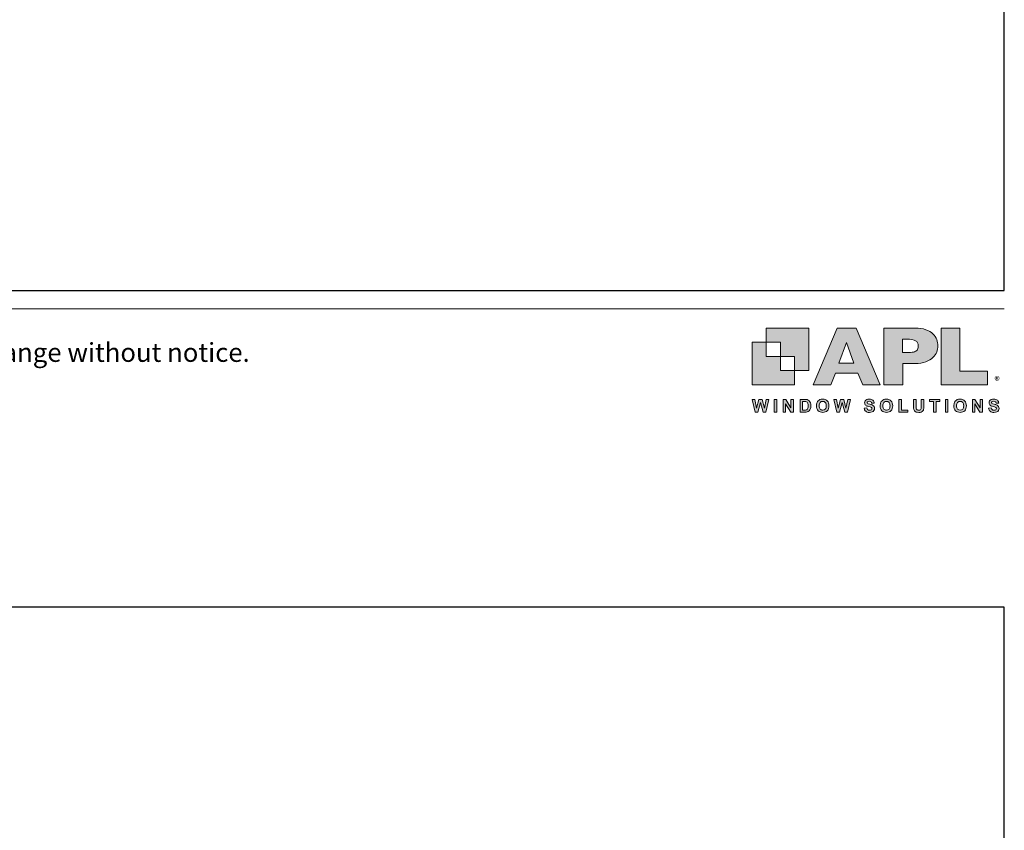
# Model space of a CAD drawing. Units: millimetres. Extents: x 23 to 1863, y -1004 to 568.
# Drawn here: x 223 to 379, y -67 to 62 of the extents above; entities that cross this region are included whole.
import ezdxf

# ---------------------------------------------------------------- set-up
doc = ezdxf.new("R2010")
doc.units = ezdxf.units.MM
doc.header["$MEASUREMENT"] = 0
doc.layers.get('Defpoints').update_dxf_attribs({"color": 1})
doc.layers.add('APL Joinery', color=2, linetype='Continuous')
doc.layers.add('Layer 1', color=7, linetype='Continuous')
doc.layers.add('Border', color=7, linetype='Continuous', lineweight=70)
doc.styles.add('Arial-Regular', font='arial.ttf')
doc.styles.get("Standard").update_dxf_attribs({"font": 'txt.shx'})

# ---------------------------------------------------------------- blocks, each defined once
blk = doc.blocks.new('APL-logo')
at = {"layer": 'Border', "lineweight": 5}
h = blk.add_hatch(color=256, dxfattribs=at)
h.dxf.hatch_style = 1
edge = h.paths.add_edge_path()
edge.add_spline(control_points=[(22.47, 8.79), (22.47, 8.04), (22.33, 7.3), (22.03, 6.57), (21.75, 5.85), (21.29, 5.18), (20.66, 4.55), (20.02, 3.93), (19.15, 3.42), (18.06, 3.03), (16.98, 2.65), (15.7, 2.45), (14.23, 2.45), (14.23, 2.45), (9.79, 2.45), (9.79, 2.45), (9.79, 2.45), (9.79, -5.21), (9.79, -5.21), (9.79, -5.21), (3.01, -5.21), (3.01, -5.21), (3.01, -5.21), (3.01, 15.22), (3.01, 15.22), (3.01, 15.22), (14.23, 15.22), (14.23, 15.22), (15.7, 15.22), (16.98, 15.03), (18.06, 14.63), (19.15, 14.24), (20.02, 13.73), (20.66, 13.1), (21.29, 12.47), (21.75, 11.79), (22.03, 11.05), (22.33, 10.31), (22.47, 9.56), (22.47, 8.79)], knot_values=[0, 0, 0, 0, 1, 1, 1, 2, 2, 2, 3, 3, 3, 4, 4, 4, 5, 5, 5, 6, 6, 6, 7, 7, 7, 8, 8, 8, 9, 9, 9, 10, 10, 10, 11, 11, 11, 12, 12, 12, 13, 13, 13, 13], degree=3, periodic=0)
edge = h.paths.add_edge_path()
edge.add_spline(control_points=[(15.35, 8.71), (15.35, 9.66), (15.04, 10.31), (14.41, 10.66), (13.8, 11.01), (12.69, 11.19), (11.09, 11.19), (11.09, 11.19), (9.69, 11.19), (9.69, 11.19), (9.69, 11.19), (9.69, 6.37), (9.69, 6.37), (9.69, 6.37), (11.12, 6.37), (11.12, 6.37), (12.22, 6.37), (13.07, 6.43), (13.67, 6.56), (14.26, 6.68), (14.69, 6.91), (14.95, 7.25), (15.22, 7.59), (15.35, 8.07), (15.35, 8.71)], knot_values=[0, 0, 0, 0, 1, 1, 1, 2, 2, 2, 3, 3, 3, 4, 4, 4, 5, 5, 5, 6, 6, 6, 7, 7, 7, 8, 8, 8, 8], degree=3, periodic=0)
h.paths.add_polyline_path([(40.38, -0.32), (30.43, -0.32), (30.43, 15.22), (23.65, 15.22), (23.65, -5.21), (40.38, -5.21)])
h.paths.add_polyline_path([(1.67, -5.21), (-4.64, -5.21), (-6.39, -1.07), (-14.42, -1.07), (-16.2, -5.21), (-22.51, -5.21), (-13.81, 15.22), (-7, 15.22)])
h.paths.add_polyline_path([(-7.89, 2.56), (-10.53, 9.98), (-13.2, 2.56)])
h = blk.add_hatch(color=256, dxfattribs=at)
h.dxf.hatch_style = 1
h.paths.add_polyline_path([(-43.44, -15.14), (-44.55, -10.5), (-43.59, -10.5), (-42.89, -13.69), (-42.05, -10.5), (-40.93, -10.5), (-40.12, -13.74), (-39.41, -10.5), (-38.46, -10.5), (-39.59, -15.14), (-40.58, -15.14), (-41.51, -11.67), (-42.43, -15.14)])
h = blk.add_hatch(color=256, dxfattribs=at)
h.dxf.hatch_style = 1
h.paths.add_polyline_path([(-36.59, -15.14), (-36.59, -10.5), (-35.65, -10.5), (-35.65, -15.14)])
h = blk.add_hatch(color=256, dxfattribs=at)
h.dxf.hatch_style = 1
h.paths.add_polyline_path([(-33.33, -15.14), (-33.33, -10.5), (-32.41, -10.5), (-30.52, -13.6), (-30.52, -10.5), (-29.65, -10.5), (-29.65, -15.14), (-30.59, -15.14), (-32.46, -12.12), (-32.46, -15.14)])
h = blk.add_hatch(color=256, dxfattribs=at)
h.dxf.hatch_style = 1
edge = h.paths.add_edge_path()
edge.add_spline(control_points=[(-27.23, -10.5), (-27.23, -10.5), (-25.52, -10.5), (-25.52, -10.5), (-25.14, -10.5), (-24.84, -10.53), (-24.64, -10.59), (-24.37, -10.67), (-24.13, -10.81), (-23.94, -11.02), (-23.75, -11.22), (-23.6, -11.47), (-23.5, -11.77), (-23.4, -12.07), (-23.35, -12.43), (-23.35, -12.87), (-23.35, -13.25), (-23.39, -13.58), (-23.49, -13.85), (-23.6, -14.19), (-23.77, -14.46), (-23.98, -14.67), (-24.15, -14.83), (-24.37, -14.95), (-24.64, -15.04), (-24.85, -15.11), (-25.13, -15.14), (-25.47, -15.14), (-25.47, -15.14), (-27.23, -15.14), (-27.23, -15.14), (-27.23, -15.14), (-27.23, -10.5), (-27.23, -10.5)], knot_values=[0, 0, 0, 0, 1, 1, 1, 2, 2, 2, 3, 3, 3, 4, 4, 4, 5, 5, 5, 6, 6, 6, 7, 7, 7, 8, 8, 8, 9, 9, 9, 10, 10, 10, 11, 11, 11, 11], degree=3, periodic=0)
edge = h.paths.add_edge_path()
edge.add_spline(control_points=[(-26.3, -11.29), (-26.3, -11.29), (-26.3, -14.36), (-26.3, -14.36), (-26.3, -14.36), (-25.6, -14.36), (-25.6, -14.36), (-25.34, -14.36), (-25.15, -14.34), (-25.03, -14.32), (-24.88, -14.28), (-24.75, -14.21), (-24.65, -14.12), (-24.55, -14.03), (-24.47, -13.88), (-24.41, -13.67), (-24.34, -13.47), (-24.31, -13.18), (-24.31, -12.83), (-24.31, -12.47), (-24.34, -12.19), (-24.41, -12), (-24.47, -11.81), (-24.56, -11.66), (-24.67, -11.55), (-24.79, -11.44), (-24.93, -11.37), (-25.11, -11.33), (-25.24, -11.3), (-25.49, -11.29), (-25.88, -11.29), (-25.88, -11.29), (-26.3, -11.29), (-26.3, -11.29)], knot_values=[0, 0, 0, 0, 1, 1, 1, 2, 2, 2, 3, 3, 3, 4, 4, 4, 5, 5, 5, 6, 6, 6, 7, 7, 7, 8, 8, 8, 9, 9, 9, 10, 10, 10, 11, 11, 11, 11], degree=3, periodic=0)
h = blk.add_hatch(color=256, dxfattribs=at)
h.dxf.hatch_style = 1
edge = h.paths.add_edge_path()
edge.add_spline(control_points=[(-21.32, -12.85), (-21.32, -12.38), (-21.24, -11.98), (-21.1, -11.66), (-21, -11.42), (-20.85, -11.21), (-20.67, -11.02), (-20.49, -10.84), (-20.29, -10.7), (-20.07, -10.61), (-19.78, -10.48), (-19.45, -10.42), (-19.07, -10.42), (-18.39, -10.42), (-17.84, -10.64), (-17.43, -11.06), (-17.02, -11.48), (-16.82, -12.07), (-16.82, -12.83), (-16.82, -13.58), (-17.02, -14.16), (-17.43, -14.59), (-17.83, -15.01), (-18.38, -15.22), (-19.06, -15.22), (-19.75, -15.22), (-20.3, -15.01), (-20.7, -14.59), (-21.11, -14.17), (-21.32, -13.59), (-21.32, -12.85)], knot_values=[0, 0, 0, 0, 1, 1, 1, 2, 2, 2, 3, 3, 3, 4, 4, 4, 5, 5, 5, 6, 6, 6, 7, 7, 7, 8, 8, 8, 9, 9, 9, 10, 10, 10, 10], degree=3, periodic=0)
edge = h.paths.add_edge_path()
edge.add_spline(control_points=[(-20.35, -12.82), (-20.35, -13.34), (-20.23, -13.74), (-19.99, -14.01), (-19.74, -14.28), (-19.44, -14.42), (-19.06, -14.42), (-18.69, -14.42), (-18.38, -14.29), (-18.14, -14.02), (-17.9, -13.75), (-17.78, -13.34), (-17.78, -12.81), (-17.78, -12.27), (-17.9, -11.88), (-18.13, -11.62), (-18.37, -11.36), (-18.68, -11.22), (-19.06, -11.22), (-19.45, -11.22), (-19.76, -11.36), (-20, -11.62), (-20.23, -11.89), (-20.35, -12.29), (-20.35, -12.82)], knot_values=[0, 0, 0, 0, 1, 1, 1, 2, 2, 2, 3, 3, 3, 4, 4, 4, 5, 5, 5, 6, 6, 6, 7, 7, 7, 8, 8, 8, 8], degree=3, periodic=0)
h = blk.add_hatch(color=256, dxfattribs=at)
h.dxf.hatch_style = 1
h.paths.add_polyline_path([(-14, -15.14), (-15.11, -10.5), (-14.15, -10.5), (-13.45, -13.69), (-12.6, -10.5), (-11.49, -10.5), (-10.68, -13.74), (-9.96, -10.5), (-9.02, -10.5), (-10.15, -15.14), (-11.14, -15.14), (-12.07, -11.67), (-12.99, -15.14)])
h = blk.add_hatch(color=256, dxfattribs=at)
h.dxf.hatch_style = 1
edge = h.paths.add_edge_path()
edge.add_spline(control_points=[(-4.13, -13.63), (-4.13, -13.63), (-3.22, -13.54), (-3.22, -13.54), (-3.16, -13.85), (-3.05, -14.07), (-2.89, -14.22), (-2.72, -14.36), (-2.49, -14.43), (-2.21, -14.43), (-1.9, -14.43), (-1.68, -14.37), (-1.52, -14.24), (-1.37, -14.11), (-1.3, -13.96), (-1.3, -13.79), (-1.3, -13.68), (-1.33, -13.59), (-1.39, -13.51), (-1.46, -13.44), (-1.57, -13.37), (-1.73, -13.31), (-1.84, -13.27), (-2.09, -13.21), (-2.48, -13.11), (-2.98, -12.99), (-3.33, -12.83), (-3.54, -12.65), (-3.82, -12.4), (-3.96, -12.08), (-3.96, -11.72), (-3.96, -11.48), (-3.9, -11.26), (-3.76, -11.05), (-3.63, -10.85), (-3.43, -10.69), (-3.18, -10.59), (-2.93, -10.48), (-2.63, -10.42), (-2.27, -10.42), (-1.69, -10.42), (-1.25, -10.55), (-0.96, -10.81), (-0.66, -11.06), (-0.51, -11.4), (-0.49, -11.83), (-0.49, -11.83), (-1.43, -11.87), (-1.43, -11.87), (-1.47, -11.63), (-1.55, -11.46), (-1.69, -11.36), (-1.82, -11.25), (-2.02, -11.2), (-2.28, -11.2), (-2.55, -11.2), (-2.76, -11.25), (-2.92, -11.37), (-3.02, -11.44), (-3.07, -11.53), (-3.07, -11.65), (-3.07, -11.76), (-3.02, -11.86), (-2.93, -11.94), (-2.81, -12.04), (-2.52, -12.14), (-2.07, -12.25), (-1.61, -12.35), (-1.27, -12.46), (-1.06, -12.58), (-0.84, -12.69), (-0.67, -12.85), (-0.54, -13.05), (-0.42, -13.25), (-0.36, -13.5), (-0.36, -13.79), (-0.36, -14.06), (-0.43, -14.3), (-0.58, -14.54), (-0.73, -14.77), (-0.94, -14.94), (-1.21, -15.05), (-1.48, -15.17), (-1.81, -15.22), (-2.22, -15.22), (-2.8, -15.22), (-3.25, -15.09), (-3.57, -14.82), (-3.88, -14.55), (-4.07, -14.15), (-4.13, -13.63)], knot_values=[0, 0, 0, 0, 1, 1, 1, 2, 2, 2, 3, 3, 3, 4, 4, 4, 5, 5, 5, 6, 6, 6, 7, 7, 7, 8, 8, 8, 9, 9, 9, 10, 10, 10, 11, 11, 11, 12, 12, 12, 13, 13, 13, 14, 14, 14, 15, 15, 15, 16, 16, 16, 17, 17, 17, 18, 18, 18, 19, 19, 19, 20, 20, 20, 21, 21, 21, 22, 22, 22, 23, 23, 23, 24, 24, 24, 25, 25, 25, 26, 26, 26, 27, 27, 27, 28, 28, 28, 29, 29, 29, 30, 30, 30, 30], degree=3, periodic=0)
h = blk.add_hatch(color=256, dxfattribs=at)
h.dxf.hatch_style = 1
edge = h.paths.add_edge_path()
edge.add_spline(control_points=[(1.66, -12.85), (1.66, -12.38), (1.74, -11.98), (1.88, -11.66), (1.98, -11.42), (2.13, -11.21), (2.31, -11.02), (2.49, -10.84), (2.69, -10.7), (2.91, -10.61), (3.2, -10.48), (3.53, -10.42), (3.91, -10.42), (4.59, -10.42), (5.14, -10.64), (5.55, -11.06), (5.96, -11.48), (6.16, -12.07), (6.16, -12.83), (6.16, -13.58), (5.96, -14.16), (5.55, -14.59), (5.15, -15.01), (4.6, -15.22), (3.92, -15.22), (3.23, -15.22), (2.68, -15.01), (2.28, -14.59), (1.87, -14.17), (1.66, -13.59), (1.66, -12.85)], knot_values=[0, 0, 0, 0, 1, 1, 1, 2, 2, 2, 3, 3, 3, 4, 4, 4, 5, 5, 5, 6, 6, 6, 7, 7, 7, 8, 8, 8, 9, 9, 9, 10, 10, 10, 10], degree=3, periodic=0)
edge = h.paths.add_edge_path()
edge.add_spline(control_points=[(2.63, -12.82), (2.63, -13.34), (2.75, -13.74), (2.99, -14.01), (3.24, -14.28), (3.54, -14.42), (3.92, -14.42), (4.29, -14.42), (4.6, -14.29), (4.84, -14.02), (5.08, -13.75), (5.2, -13.34), (5.2, -12.81), (5.2, -12.27), (5.08, -11.88), (4.85, -11.62), (4.61, -11.36), (4.3, -11.22), (3.92, -11.22), (3.53, -11.22), (3.22, -11.36), (2.98, -11.62), (2.75, -11.89), (2.63, -12.29), (2.63, -12.82)], knot_values=[0, 0, 0, 0, 1, 1, 1, 2, 2, 2, 3, 3, 3, 4, 4, 4, 5, 5, 5, 6, 6, 6, 7, 7, 7, 8, 8, 8, 8], degree=3, periodic=0)
h = blk.add_hatch(color=256, dxfattribs=at)
h.dxf.hatch_style = 1
h.paths.add_polyline_path([(8.34, -15.14), (8.34, -10.54), (9.28, -10.54), (9.28, -14.36), (11.61, -14.36), (11.61, -15.14)])
h = blk.add_hatch(color=256, dxfattribs=at)
h.dxf.hatch_style = 1
edge = h.paths.add_edge_path()
edge.add_spline(control_points=[(13.7, -10.5), (13.7, -10.5), (14.63, -10.5), (14.63, -10.5), (14.63, -10.5), (14.63, -13.02), (14.63, -13.02), (14.63, -13.41), (14.65, -13.67), (14.67, -13.79), (14.71, -13.98), (14.8, -14.13), (14.95, -14.25), (15.11, -14.36), (15.31, -14.42), (15.57, -14.42), (15.84, -14.42), (16.04, -14.37), (16.17, -14.26), (16.31, -14.15), (16.39, -14.01), (16.42, -13.86), (16.45, -13.7), (16.46, -13.44), (16.46, -13.07), (16.46, -13.07), (16.46, -10.5), (16.46, -10.5), (16.46, -10.5), (17.4, -10.5), (17.4, -10.5), (17.4, -10.5), (17.4, -12.94), (17.4, -12.94), (17.4, -13.5), (17.37, -13.89), (17.32, -14.12), (17.27, -14.35), (17.18, -14.54), (17.04, -14.7), (16.9, -14.86), (16.72, -14.99), (16.49, -15.08), (16.27, -15.17), (15.97, -15.22), (15.6, -15.22), (15.16, -15.22), (14.82, -15.17), (14.59, -15.07), (14.37, -14.96), (14.18, -14.83), (14.05, -14.67), (13.92, -14.5), (13.83, -14.33), (13.79, -14.15), (13.73, -13.89), (13.7, -13.5), (13.7, -12.98), (13.7, -12.98), (13.7, -10.5), (13.7, -10.5)], knot_values=[0, 0, 0, 0, 1, 1, 1, 2, 2, 2, 3, 3, 3, 4, 4, 4, 5, 5, 5, 6, 6, 6, 7, 7, 7, 8, 8, 8, 9, 9, 9, 10, 10, 10, 11, 11, 11, 12, 12, 12, 13, 13, 13, 14, 14, 14, 15, 15, 15, 16, 16, 16, 17, 17, 17, 18, 18, 18, 19, 19, 19, 20, 20, 20, 20], degree=3, periodic=0)
h = blk.add_hatch(color=256, dxfattribs=at)
h.dxf.hatch_style = 1
h.paths.add_polyline_path([(20.85, -15.14), (20.85, -11.29), (19.48, -11.29), (19.48, -10.5), (23.16, -10.5), (23.16, -11.29), (21.79, -11.29), (21.79, -15.14)])
h = blk.add_hatch(color=256, dxfattribs=at)
h.dxf.hatch_style = 1
h.paths.add_polyline_path([(25.16, -15.14), (25.16, -10.5), (26.1, -10.5), (26.1, -15.14)])
h = blk.add_hatch(color=256, dxfattribs=at)
h.dxf.hatch_style = 1
edge = h.paths.add_edge_path()
edge.add_spline(control_points=[(28.23, -12.85), (28.23, -12.38), (28.3, -11.98), (28.44, -11.66), (28.55, -11.42), (28.69, -11.21), (28.87, -11.02), (29.05, -10.84), (29.25, -10.7), (29.47, -10.61), (29.76, -10.48), (30.09, -10.42), (30.47, -10.42), (31.15, -10.42), (31.7, -10.64), (32.11, -11.06), (32.52, -11.48), (32.73, -12.07), (32.73, -12.83), (32.73, -13.58), (32.52, -14.16), (32.12, -14.59), (31.71, -15.01), (31.17, -15.22), (30.48, -15.22), (29.79, -15.22), (29.25, -15.01), (28.84, -14.59), (28.43, -14.17), (28.23, -13.59), (28.23, -12.85)], knot_values=[0, 0, 0, 0, 1, 1, 1, 2, 2, 2, 3, 3, 3, 4, 4, 4, 5, 5, 5, 6, 6, 6, 7, 7, 7, 8, 8, 8, 9, 9, 9, 10, 10, 10, 10], degree=3, periodic=0)
edge = h.paths.add_edge_path()
edge.add_spline(control_points=[(29.19, -12.82), (29.19, -13.34), (29.31, -13.74), (29.56, -14.01), (29.8, -14.28), (30.11, -14.42), (30.48, -14.42), (30.85, -14.42), (31.16, -14.29), (31.4, -14.02), (31.64, -13.75), (31.76, -13.34), (31.76, -12.81), (31.76, -12.27), (31.64, -11.88), (31.41, -11.62), (31.18, -11.36), (30.87, -11.22), (30.48, -11.22), (30.09, -11.22), (29.78, -11.36), (29.55, -11.62), (29.31, -11.89), (29.19, -12.29), (29.19, -12.82)], knot_values=[0, 0, 0, 0, 1, 1, 1, 2, 2, 2, 3, 3, 3, 4, 4, 4, 5, 5, 5, 6, 6, 6, 7, 7, 7, 8, 8, 8, 8], degree=3, periodic=0)
h = blk.add_hatch(color=256, dxfattribs=at)
h.dxf.hatch_style = 1
h.paths.add_polyline_path([(34.89, -15.14), (34.89, -10.5), (35.8, -10.5), (37.7, -13.6), (37.7, -10.5), (38.57, -10.5), (38.57, -15.14), (37.63, -15.14), (35.76, -12.12), (35.76, -15.14)])
h = blk.add_hatch(color=256, dxfattribs=at)
h.dxf.hatch_style = 1
edge = h.paths.add_edge_path()
edge.add_spline(control_points=[(40.75, -13.63), (40.75, -13.63), (41.66, -13.54), (41.66, -13.54), (41.72, -13.85), (41.83, -14.07), (42, -14.22), (42.16, -14.36), (42.39, -14.43), (42.67, -14.43), (42.98, -14.43), (43.2, -14.37), (43.36, -14.24), (43.51, -14.11), (43.59, -13.96), (43.59, -13.79), (43.59, -13.68), (43.55, -13.59), (43.49, -13.51), (43.42, -13.44), (43.31, -13.37), (43.15, -13.31), (43.04, -13.27), (42.79, -13.21), (42.4, -13.11), (41.9, -12.99), (41.55, -12.83), (41.35, -12.65), (41.06, -12.4), (40.92, -12.08), (40.92, -11.72), (40.92, -11.48), (40.99, -11.26), (41.12, -11.05), (41.25, -10.85), (41.45, -10.69), (41.7, -10.59), (41.95, -10.48), (42.25, -10.42), (42.61, -10.42), (43.19, -10.42), (43.63, -10.55), (43.93, -10.81), (44.22, -11.06), (44.37, -11.4), (44.39, -11.83), (44.39, -11.83), (43.45, -11.87), (43.45, -11.87), (43.41, -11.63), (43.33, -11.46), (43.2, -11.36), (43.06, -11.25), (42.87, -11.2), (42.6, -11.2), (42.33, -11.2), (42.12, -11.25), (41.96, -11.37), (41.86, -11.44), (41.81, -11.53), (41.81, -11.65), (41.81, -11.76), (41.86, -11.86), (41.95, -11.94), (42.07, -12.04), (42.36, -12.14), (42.81, -12.25), (43.27, -12.35), (43.61, -12.46), (43.82, -12.58), (44.04, -12.69), (44.21, -12.85), (44.34, -13.05), (44.46, -13.25), (44.52, -13.5), (44.52, -13.79), (44.52, -14.06), (44.45, -14.3), (44.3, -14.54), (44.15, -14.77), (43.94, -14.94), (43.67, -15.05), (43.4, -15.17), (43.07, -15.22), (42.67, -15.22), (42.08, -15.22), (41.63, -15.09), (41.31, -14.82), (41, -14.55), (40.81, -14.15), (40.75, -13.63)], knot_values=[0, 0, 0, 0, 1, 1, 1, 2, 2, 2, 3, 3, 3, 4, 4, 4, 5, 5, 5, 6, 6, 6, 7, 7, 7, 8, 8, 8, 9, 9, 9, 10, 10, 10, 11, 11, 11, 12, 12, 12, 13, 13, 13, 14, 14, 14, 15, 15, 15, 16, 16, 16, 17, 17, 17, 18, 18, 18, 19, 19, 19, 20, 20, 20, 21, 21, 21, 22, 22, 22, 23, 23, 23, 24, 24, 24, 25, 25, 25, 26, 26, 26, 27, 27, 27, 28, 28, 28, 29, 29, 29, 30, 30, 30, 30], degree=3, periodic=0)
at = {"layer": 'Layer 1'}
for points in [[(-39.41, 15.22), (-39.41, 10.11), (-34.3, 10.11), (-34.3, 5.01), (-29.19, 5.01), (-29.19, -0.1), (-24.09, -0.1), (-24.09, 15.22)], [(-34.3, 5.01), (-39.41, 5.01), (-39.41, 10.11), (-44.52, 10.11), (-44.52, -5.21), (-29.19, -5.21), (-29.19, -0.1), (-34.3, -0.1)]]:
    blk.add_hatch(color=251, dxfattribs=at).paths.add_polyline_path(points)
at = {"layer": 'Border', "lineweight": 5}
for points in [[(1.67, -5.21), (-4.64, -5.21), (-6.39, -1.07), (-14.42, -1.07), (-16.2, -5.21), (-22.51, -5.21), (-13.81, 15.22), (-7, 15.22), (1.67, -5.21)], [(40.38, -0.32), (30.43, -0.32), (30.43, 15.22), (23.65, 15.22), (23.65, -5.21), (40.38, -5.21), (40.38, -0.32)], [(-7.89, 2.56), (-10.53, 9.98), (-13.2, 2.56), (-7.89, 2.56)], [(-43.44, -15.14), (-44.55, -10.5), (-43.59, -10.5), (-42.89, -13.69), (-42.05, -10.5), (-40.93, -10.5), (-40.12, -13.74), (-39.41, -10.5), (-38.46, -10.5), (-39.59, -15.14), (-40.58, -15.14), (-41.51, -11.67), (-42.43, -15.14), (-43.44, -15.14)], [(-36.59, -15.14), (-36.59, -10.5), (-35.65, -10.5), (-35.65, -15.14), (-36.59, -15.14)], [(-33.33, -15.14), (-33.33, -10.5), (-32.41, -10.5), (-30.52, -13.6), (-30.52, -10.5), (-29.65, -10.5), (-29.65, -15.14), (-30.59, -15.14), (-32.46, -12.12), (-32.46, -15.14), (-33.33, -15.14)], [(-14, -15.14), (-15.11, -10.5), (-14.15, -10.5), (-13.45, -13.69), (-12.6, -10.5), (-11.49, -10.5), (-10.68, -13.74), (-9.96, -10.5), (-9.02, -10.5), (-10.15, -15.14), (-11.14, -15.14), (-12.07, -11.67), (-12.99, -15.14), (-14, -15.14)], [(8.34, -15.14), (8.34, -10.54), (9.28, -10.54), (9.28, -14.36), (11.61, -14.36), (11.61, -15.14), (8.34, -15.14)], [(20.85, -15.14), (20.85, -11.29), (19.48, -11.29), (19.48, -10.5), (23.16, -10.5), (23.16, -11.29), (21.79, -11.29), (21.79, -15.14), (20.85, -15.14)], [(25.16, -15.14), (25.16, -10.5), (26.1, -10.5), (26.1, -15.14), (25.16, -15.14)], [(34.89, -15.14), (34.89, -10.5), (35.8, -10.5), (37.7, -13.6), (37.7, -10.5), (38.57, -10.5), (38.57, -15.14), (37.63, -15.14), (35.76, -12.12), (35.76, -15.14), (34.89, -15.14)]]:
    blk.add_lwpolyline(points, dxfattribs=at)
for points, knots in [([(22.47, 8.79), (22.47, 8.04), (22.33, 7.3), (22.03, 6.57), (21.75, 5.85), (21.29, 5.18), (20.66, 4.55), (20.02, 3.93), (19.15, 3.42), (18.06, 3.03), (16.98, 2.65), (15.7, 2.45), (14.23, 2.45), (14.23, 2.45), (9.79, 2.45), (9.79, 2.45), (9.79, 2.45), (9.79, -5.21), (9.79, -5.21), (9.79, -5.21), (3.01, -5.21), (3.01, -5.21), (3.01, -5.21), (3.01, 15.22), (3.01, 15.22), (3.01, 15.22), (14.23, 15.22), (14.23, 15.22), (15.7, 15.22), (16.98, 15.03), (18.06, 14.63), (19.15, 14.24), (20.02, 13.73), (20.66, 13.1), (21.29, 12.47), (21.75, 11.79), (22.03, 11.05), (22.33, 10.31), (22.47, 9.56), (22.47, 8.79)], [0, 0, 0, 0, 1, 1, 1, 2, 2, 2, 3, 3, 3, 4, 4, 4, 5, 5, 5, 6, 6, 6, 7, 7, 7, 8, 8, 8, 9, 9, 9, 10, 10, 10, 11, 11, 11, 12, 12, 12, 13, 13, 13, 13]), ([(15.35, 8.71), (15.35, 9.66), (15.04, 10.31), (14.41, 10.66), (13.8, 11.01), (12.69, 11.19), (11.09, 11.19), (11.09, 11.19), (9.69, 11.19), (9.69, 11.19), (9.69, 11.19), (9.69, 6.37), (9.69, 6.37), (9.69, 6.37), (11.12, 6.37), (11.12, 6.37), (12.22, 6.37), (13.07, 6.43), (13.67, 6.56), (14.26, 6.68), (14.69, 6.91), (14.95, 7.25), (15.22, 7.59), (15.35, 8.07), (15.35, 8.71)], [0, 0, 0, 0, 1, 1, 1, 2, 2, 2, 3, 3, 3, 4, 4, 4, 5, 5, 5, 6, 6, 6, 7, 7, 7, 8, 8, 8, 8]), ([(-27.23, -10.5), (-27.23, -10.5), (-25.52, -10.5), (-25.52, -10.5), (-25.14, -10.5), (-24.84, -10.53), (-24.64, -10.59), (-24.37, -10.67), (-24.13, -10.81), (-23.94, -11.02), (-23.75, -11.22), (-23.6, -11.47), (-23.5, -11.77), (-23.4, -12.07), (-23.35, -12.43), (-23.35, -12.87), (-23.35, -13.25), (-23.39, -13.58), (-23.49, -13.85), (-23.6, -14.19), (-23.77, -14.46), (-23.98, -14.67), (-24.15, -14.83), (-24.37, -14.95), (-24.64, -15.04), (-24.85, -15.11), (-25.13, -15.14), (-25.47, -15.14), (-25.47, -15.14), (-27.23, -15.14), (-27.23, -15.14), (-27.23, -15.14), (-27.23, -10.5), (-27.23, -10.5)], [0, 0, 0, 0, 1, 1, 1, 2, 2, 2, 3, 3, 3, 4, 4, 4, 5, 5, 5, 6, 6, 6, 7, 7, 7, 8, 8, 8, 9, 9, 9, 10, 10, 10, 11, 11, 11, 11]), ([(-21.32, -12.85), (-21.32, -12.38), (-21.24, -11.98), (-21.1, -11.66), (-21, -11.42), (-20.85, -11.21), (-20.67, -11.02), (-20.49, -10.84), (-20.29, -10.7), (-20.07, -10.61), (-19.78, -10.48), (-19.45, -10.42), (-19.07, -10.42), (-18.39, -10.42), (-17.84, -10.64), (-17.43, -11.06), (-17.02, -11.48), (-16.82, -12.07), (-16.82, -12.83), (-16.82, -13.58), (-17.02, -14.16), (-17.43, -14.59), (-17.83, -15.01), (-18.38, -15.22), (-19.06, -15.22), (-19.75, -15.22), (-20.3, -15.01), (-20.7, -14.59), (-21.11, -14.17), (-21.32, -13.59), (-21.32, -12.85)], [0, 0, 0, 0, 1, 1, 1, 2, 2, 2, 3, 3, 3, 4, 4, 4, 5, 5, 5, 6, 6, 6, 7, 7, 7, 8, 8, 8, 9, 9, 9, 10, 10, 10, 10]), ([(-4.13, -13.63), (-4.13, -13.63), (-3.22, -13.54), (-3.22, -13.54), (-3.16, -13.85), (-3.05, -14.07), (-2.89, -14.22), (-2.72, -14.36), (-2.49, -14.43), (-2.21, -14.43), (-1.9, -14.43), (-1.68, -14.37), (-1.52, -14.24), (-1.37, -14.11), (-1.3, -13.96), (-1.3, -13.79), (-1.3, -13.68), (-1.33, -13.59), (-1.39, -13.51), (-1.46, -13.44), (-1.57, -13.37), (-1.73, -13.31), (-1.84, -13.27), (-2.09, -13.21), (-2.48, -13.11), (-2.98, -12.99), (-3.33, -12.83), (-3.54, -12.65), (-3.82, -12.4), (-3.96, -12.08), (-3.96, -11.72), (-3.96, -11.48), (-3.9, -11.26), (-3.76, -11.05), (-3.63, -10.85), (-3.43, -10.69), (-3.18, -10.59), (-2.93, -10.48), (-2.63, -10.42), (-2.27, -10.42), (-1.69, -10.42), (-1.25, -10.55), (-0.96, -10.81), (-0.66, -11.06), (-0.51, -11.4), (-0.49, -11.83), (-0.49, -11.83), (-1.43, -11.87), (-1.43, -11.87), (-1.47, -11.63), (-1.55, -11.46), (-1.69, -11.36), (-1.82, -11.25), (-2.02, -11.2), (-2.28, -11.2), (-2.55, -11.2), (-2.76, -11.25), (-2.92, -11.37), (-3.02, -11.44), (-3.07, -11.53), (-3.07, -11.65), (-3.07, -11.76), (-3.02, -11.86), (-2.93, -11.94), (-2.81, -12.04), (-2.52, -12.14), (-2.07, -12.25), (-1.61, -12.35), (-1.27, -12.46), (-1.06, -12.58), (-0.84, -12.69), (-0.67, -12.85), (-0.54, -13.05), (-0.42, -13.25), (-0.36, -13.5), (-0.36, -13.79), (-0.36, -14.06), (-0.43, -14.3), (-0.58, -14.54), (-0.73, -14.77), (-0.94, -14.94), (-1.21, -15.05), (-1.48, -15.17), (-1.81, -15.22), (-2.22, -15.22), (-2.8, -15.22), (-3.25, -15.09), (-3.57, -14.82), (-3.88, -14.55), (-4.07, -14.15), (-4.13, -13.63)], [0, 0, 0, 0, 1, 1, 1, 2, 2, 2, 3, 3, 3, 4, 4, 4, 5, 5, 5, 6, 6, 6, 7, 7, 7, 8, 8, 8, 9, 9, 9, 10, 10, 10, 11, 11, 11, 12, 12, 12, 13, 13, 13, 14, 14, 14, 15, 15, 15, 16, 16, 16, 17, 17, 17, 18, 18, 18, 19, 19, 19, 20, 20, 20, 21, 21, 21, 22, 22, 22, 23, 23, 23, 24, 24, 24, 25, 25, 25, 26, 26, 26, 27, 27, 27, 28, 28, 28, 29, 29, 29, 30, 30, 30, 30]), ([(1.66, -12.85), (1.66, -12.38), (1.74, -11.98), (1.88, -11.66), (1.98, -11.42), (2.13, -11.21), (2.31, -11.02), (2.49, -10.84), (2.69, -10.7), (2.91, -10.61), (3.2, -10.48), (3.53, -10.42), (3.91, -10.42), (4.59, -10.42), (5.14, -10.64), (5.55, -11.06), (5.96, -11.48), (6.16, -12.07), (6.16, -12.83), (6.16, -13.58), (5.96, -14.16), (5.55, -14.59), (5.15, -15.01), (4.6, -15.22), (3.92, -15.22), (3.23, -15.22), (2.68, -15.01), (2.28, -14.59), (1.87, -14.17), (1.66, -13.59), (1.66, -12.85)], [0, 0, 0, 0, 1, 1, 1, 2, 2, 2, 3, 3, 3, 4, 4, 4, 5, 5, 5, 6, 6, 6, 7, 7, 7, 8, 8, 8, 9, 9, 9, 10, 10, 10, 10]), ([(13.7, -10.5), (13.7, -10.5), (14.63, -10.5), (14.63, -10.5), (14.63, -10.5), (14.63, -13.02), (14.63, -13.02), (14.63, -13.41), (14.65, -13.67), (14.67, -13.79), (14.71, -13.98), (14.8, -14.13), (14.95, -14.25), (15.11, -14.36), (15.31, -14.42), (15.57, -14.42), (15.84, -14.42), (16.04, -14.37), (16.17, -14.26), (16.31, -14.15), (16.39, -14.01), (16.42, -13.86), (16.45, -13.7), (16.46, -13.44), (16.46, -13.07), (16.46, -13.07), (16.46, -10.5), (16.46, -10.5), (16.46, -10.5), (17.4, -10.5), (17.4, -10.5), (17.4, -10.5), (17.4, -12.94), (17.4, -12.94), (17.4, -13.5), (17.37, -13.89), (17.32, -14.12), (17.27, -14.35), (17.18, -14.54), (17.04, -14.7), (16.9, -14.86), (16.72, -14.99), (16.49, -15.08), (16.27, -15.17), (15.97, -15.22), (15.6, -15.22), (15.16, -15.22), (14.82, -15.17), (14.59, -15.07), (14.37, -14.96), (14.18, -14.83), (14.05, -14.67), (13.92, -14.5), (13.83, -14.33), (13.79, -14.15), (13.73, -13.89), (13.7, -13.5), (13.7, -12.98), (13.7, -12.98), (13.7, -10.5), (13.7, -10.5)], [0, 0, 0, 0, 1, 1, 1, 2, 2, 2, 3, 3, 3, 4, 4, 4, 5, 5, 5, 6, 6, 6, 7, 7, 7, 8, 8, 8, 9, 9, 9, 10, 10, 10, 11, 11, 11, 12, 12, 12, 13, 13, 13, 14, 14, 14, 15, 15, 15, 16, 16, 16, 17, 17, 17, 18, 18, 18, 19, 19, 19, 20, 20, 20, 20]), ([(28.23, -12.85), (28.23, -12.38), (28.3, -11.98), (28.44, -11.66), (28.55, -11.42), (28.69, -11.21), (28.87, -11.02), (29.05, -10.84), (29.25, -10.7), (29.47, -10.61), (29.76, -10.48), (30.09, -10.42), (30.47, -10.42), (31.15, -10.42), (31.7, -10.64), (32.11, -11.06), (32.52, -11.48), (32.73, -12.07), (32.73, -12.83), (32.73, -13.58), (32.52, -14.16), (32.12, -14.59), (31.71, -15.01), (31.17, -15.22), (30.48, -15.22), (29.79, -15.22), (29.25, -15.01), (28.84, -14.59), (28.43, -14.17), (28.23, -13.59), (28.23, -12.85)], [0, 0, 0, 0, 1, 1, 1, 2, 2, 2, 3, 3, 3, 4, 4, 4, 5, 5, 5, 6, 6, 6, 7, 7, 7, 8, 8, 8, 9, 9, 9, 10, 10, 10, 10]), ([(40.75, -13.63), (40.75, -13.63), (41.66, -13.54), (41.66, -13.54), (41.72, -13.85), (41.83, -14.07), (42, -14.22), (42.16, -14.36), (42.39, -14.43), (42.67, -14.43), (42.98, -14.43), (43.2, -14.37), (43.36, -14.24), (43.51, -14.11), (43.59, -13.96), (43.59, -13.79), (43.59, -13.68), (43.55, -13.59), (43.49, -13.51), (43.42, -13.44), (43.31, -13.37), (43.15, -13.31), (43.04, -13.27), (42.79, -13.21), (42.4, -13.11), (41.9, -12.99), (41.55, -12.83), (41.35, -12.65), (41.06, -12.4), (40.92, -12.08), (40.92, -11.72), (40.92, -11.48), (40.99, -11.26), (41.12, -11.05), (41.25, -10.85), (41.45, -10.69), (41.7, -10.59), (41.95, -10.48), (42.25, -10.42), (42.61, -10.42), (43.19, -10.42), (43.63, -10.55), (43.93, -10.81), (44.22, -11.06), (44.37, -11.4), (44.39, -11.83), (44.39, -11.83), (43.45, -11.87), (43.45, -11.87), (43.41, -11.63), (43.33, -11.46), (43.2, -11.36), (43.06, -11.25), (42.87, -11.2), (42.6, -11.2), (42.33, -11.2), (42.12, -11.25), (41.96, -11.37), (41.86, -11.44), (41.81, -11.53), (41.81, -11.65), (41.81, -11.76), (41.86, -11.86), (41.95, -11.94), (42.07, -12.04), (42.36, -12.14), (42.81, -12.25), (43.27, -12.35), (43.61, -12.46), (43.82, -12.58), (44.04, -12.69), (44.21, -12.85), (44.34, -13.05), (44.46, -13.25), (44.52, -13.5), (44.52, -13.79), (44.52, -14.06), (44.45, -14.3), (44.3, -14.54), (44.15, -14.77), (43.94, -14.94), (43.67, -15.05), (43.4, -15.17), (43.07, -15.22), (42.67, -15.22), (42.08, -15.22), (41.63, -15.09), (41.31, -14.82), (41, -14.55), (40.81, -14.15), (40.75, -13.63)], [0, 0, 0, 0, 1, 1, 1, 2, 2, 2, 3, 3, 3, 4, 4, 4, 5, 5, 5, 6, 6, 6, 7, 7, 7, 8, 8, 8, 9, 9, 9, 10, 10, 10, 11, 11, 11, 12, 12, 12, 13, 13, 13, 14, 14, 14, 15, 15, 15, 16, 16, 16, 17, 17, 17, 18, 18, 18, 19, 19, 19, 20, 20, 20, 21, 21, 21, 22, 22, 22, 23, 23, 23, 24, 24, 24, 25, 25, 25, 26, 26, 26, 27, 27, 27, 28, 28, 28, 29, 29, 29, 30, 30, 30, 30]), ([(-26.3, -11.29), (-26.3, -11.29), (-26.3, -14.36), (-26.3, -14.36), (-26.3, -14.36), (-25.6, -14.36), (-25.6, -14.36), (-25.34, -14.36), (-25.15, -14.34), (-25.03, -14.32), (-24.88, -14.28), (-24.75, -14.21), (-24.65, -14.12), (-24.55, -14.03), (-24.47, -13.88), (-24.41, -13.67), (-24.34, -13.47), (-24.31, -13.18), (-24.31, -12.83), (-24.31, -12.47), (-24.34, -12.19), (-24.41, -12), (-24.47, -11.81), (-24.56, -11.66), (-24.67, -11.55), (-24.79, -11.44), (-24.93, -11.37), (-25.11, -11.33), (-25.24, -11.3), (-25.49, -11.29), (-25.88, -11.29), (-25.88, -11.29), (-26.3, -11.29), (-26.3, -11.29)], [0, 0, 0, 0, 1, 1, 1, 2, 2, 2, 3, 3, 3, 4, 4, 4, 5, 5, 5, 6, 6, 6, 7, 7, 7, 8, 8, 8, 9, 9, 9, 10, 10, 10, 11, 11, 11, 11]), ([(-20.35, -12.82), (-20.35, -13.34), (-20.23, -13.74), (-19.99, -14.01), (-19.74, -14.28), (-19.44, -14.42), (-19.06, -14.42), (-18.69, -14.42), (-18.38, -14.29), (-18.14, -14.02), (-17.9, -13.75), (-17.78, -13.34), (-17.78, -12.81), (-17.78, -12.27), (-17.9, -11.88), (-18.13, -11.62), (-18.37, -11.36), (-18.68, -11.22), (-19.06, -11.22), (-19.45, -11.22), (-19.76, -11.36), (-20, -11.62), (-20.23, -11.89), (-20.35, -12.29), (-20.35, -12.82)], [0, 0, 0, 0, 1, 1, 1, 2, 2, 2, 3, 3, 3, 4, 4, 4, 5, 5, 5, 6, 6, 6, 7, 7, 7, 8, 8, 8, 8]), ([(2.63, -12.82), (2.63, -13.34), (2.75, -13.74), (2.99, -14.01), (3.24, -14.28), (3.54, -14.42), (3.92, -14.42), (4.29, -14.42), (4.6, -14.29), (4.84, -14.02), (5.08, -13.75), (5.2, -13.34), (5.2, -12.81), (5.2, -12.27), (5.08, -11.88), (4.85, -11.62), (4.61, -11.36), (4.3, -11.22), (3.92, -11.22), (3.53, -11.22), (3.22, -11.36), (2.98, -11.62), (2.75, -11.89), (2.63, -12.29), (2.63, -12.82)], [0, 0, 0, 0, 1, 1, 1, 2, 2, 2, 3, 3, 3, 4, 4, 4, 5, 5, 5, 6, 6, 6, 7, 7, 7, 8, 8, 8, 8]), ([(29.19, -12.82), (29.19, -13.34), (29.31, -13.74), (29.56, -14.01), (29.8, -14.28), (30.11, -14.42), (30.48, -14.42), (30.85, -14.42), (31.16, -14.29), (31.4, -14.02), (31.64, -13.75), (31.76, -13.34), (31.76, -12.81), (31.76, -12.27), (31.64, -11.88), (31.41, -11.62), (31.18, -11.36), (30.87, -11.22), (30.48, -11.22), (30.09, -11.22), (29.78, -11.36), (29.55, -11.62), (29.31, -11.89), (29.19, -12.29), (29.19, -12.82)], [0, 0, 0, 0, 1, 1, 1, 2, 2, 2, 3, 3, 3, 4, 4, 4, 5, 5, 5, 6, 6, 6, 7, 7, 7, 8, 8, 8, 8])]:
    blk.add_open_spline(points, degree=3, knots=knots, dxfattribs=at)
at = {"layer": 'Layer 1', "color": 251, "lineweight": 0}
for points in [[(-39.41, 15.22), (-39.41, 10.11), (-34.3, 10.11), (-34.3, 5.01), (-29.19, 5.01), (-29.19, -0.1), (-24.09, -0.1), (-24.09, 15.22), (-39.41, 15.22)], [(-34.3, 5.01), (-39.41, 5.01), (-39.41, 10.11), (-44.52, 10.11), (-44.52, -5.21), (-29.19, -5.21), (-29.19, -0.1), (-34.3, -0.1), (-34.3, 5.01)]]:
    blk.add_lwpolyline(points, dxfattribs=at)
at = {"layer": 'Border', "lineweight": 5, "insert": (44.74, -5.2), "char_height": 3.5, "attachment_point": 9}
blk.add_mtext_dynamic_manual_height_columns('{\\fArial Black|b0|i0|c0|p34;\\H0.83333x;®}', width=2.3297, gutter_width=15, heights=[0], dxfattribs=at)
blk = doc.blocks.new('foot')
at = {"layer": 'APL Joinery', "color": 7, "lineweight": 9}
blk.add_lwpolyline([(23.19, 16.38), (379.17, 16.38)], dxfattribs=at)
at = {"xscale": 0.4408408681645001, "yscale": 0.4408408681645001, "zscale": 0.4408408681645001}
blk.add_blockref('APL-logo', (358.73, 6.61), dxfattribs=at)
at = {"layer": 'APL Joinery', "insert": (201.19, 7.94), "char_height": 3, "width": 356, "attachment_point": 8, "style": 'Arial-Regular'}
blk.add_mtext('{\\C7;NB. Technical specification subject to change without notice.}', dxfattribs=at)

msp = doc.modelspace()

# ---------------------------------------------------------------- linework, layer by layer
at = {"layer": 'Defpoints', "color": 8}
for points in [[(23.19, 19.3), (379.19, 19.3), (379.19, 499.58), (23.19, 499.58)], [(23.19, -511.34), (379.19, -511.34), (379.19, -31.06), (23.19, -31.06)]]:
    msp.add_lwpolyline(points, close=True, dxfattribs=at)

# ---------------------------------------------------------------- block references
at = {"layer": 'APL Joinery', "color": 8}
msp.add_blockref('foot', (0, 0), dxfattribs=at)

doc.saveas('drawing.dxf')
